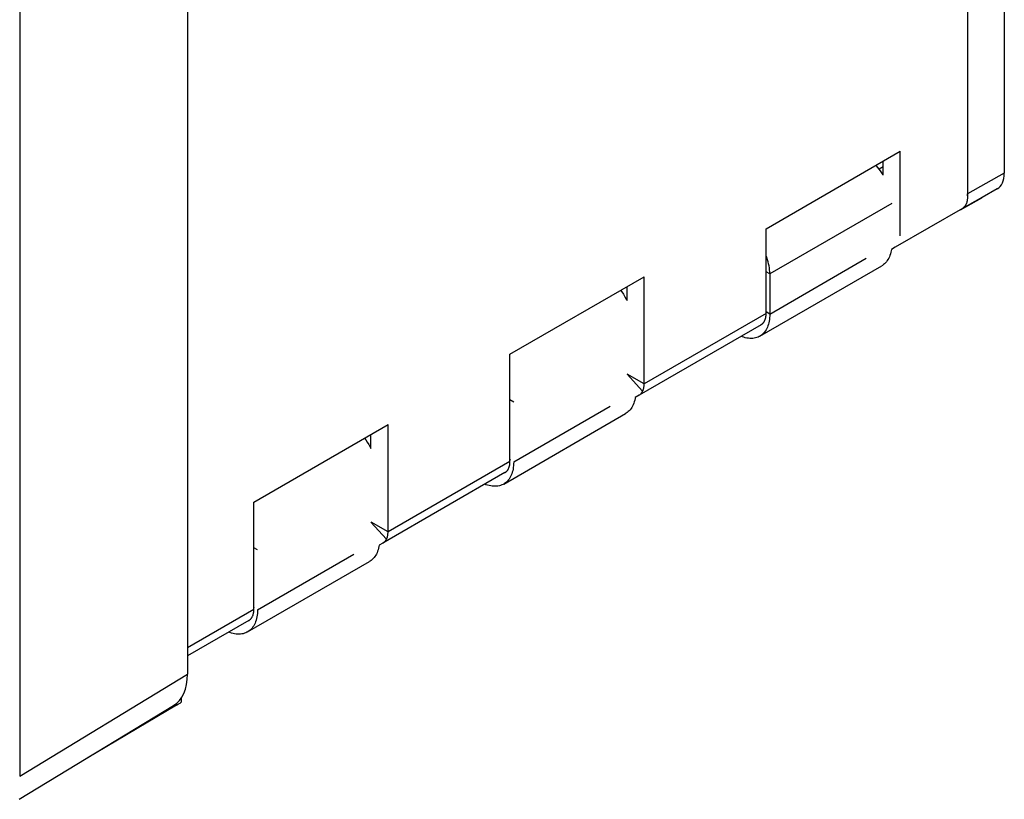
# Model space of a CAD drawing. Units: millimetres. Extents: x -37.8 to 17, y -3.1 to 59.3.
# Drawn here: x -11.5 to 17, y 3.2 to 25.8 of the extents above; entities that cross this region are included whole.
import ezdxf

# ---------------------------------------------------------------- set-up
doc = ezdxf.new("R2010")
doc.units = ezdxf.units.MM
doc.header["$LTSCALE"] = 16.335
doc.layers.get('0').update_dxf_attribs({"linetype": 'CONTINUOUS'})
doc.layers.add('ASSI', color=7, linetype='CONTINUOUS')
doc.layers.add('RACCORDO', color=7, linetype='CONTINUOUS')

msp = doc.modelspace()

# ---------------------------------------------------------------- linework, layer by layer
at = {"color": 7, "linetype": 'CONTINUOUS'}
for p, q in [((10.12, 19.699), (14.009, 21.945)), ((14.009, 19.491), (14.009, 21.945)), ((13.514, 21.496), (13.397, 21.428)), ((13.514, 21.252), (13.514, 21.659)), ((10.12, 17.245), (10.12, 19.699)), ((13.862, 19.166), (13.749, 19.101)), ((9.936, 16.589), (13.472, 18.63)), ((2.695, 16.066), (6.585, 18.311)), ((6.585, 15.204), (6.585, 18.311)), ((6.09, 17.619), (6.09, 18.025)), ((2.695, 12.958), (2.695, 16.066)), ((6.437, 14.879), (6.325, 14.814)), ((2.512, 12.302), (6.047, 14.343)), ((-4.729, 11.779), (-0.84, 14.024)), ((-0.84, 10.917), (-0.84, 14.024)), ((-1.335, 13.332), (-1.335, 13.739)), ((-4.729, 8.671), (-4.729, 11.779)), ((-0.987, 10.592), (-1.1, 10.527)), ((-4.913, 8.015), (-1.377, 10.056)), ((-6.834, 6.099), (-6.834, 5.978)), ((-6.974, 5.894), (-9.563, 4.362))]:
    msp.add_line(p, q, dxfattribs=at)
at = {"color": 253, "linetype": 'CONTINUOUS'}
for p, q in [((13.762, 20.436), (10.226, 18.395)), ((10.226, 17.23), (13.021, 18.844)), ((10.226, 18.395), (10.12, 18.456)), ((10.12, 17.245), (6.585, 15.204)), ((10.226, 17.23), (10.12, 17.291)), ((6.539, 14.99), (6.089, 15.487)), ((6.585, 15.204), (6.09, 15.489)), ((2.802, 14.68), (2.695, 14.741)), ((2.802, 12.943), (5.597, 14.557)), ((2.695, 12.958), (-0.84, 10.917)), ((2.715, 12.993), (2.695, 13.004)), ((-0.885, 10.703), (-1.336, 11.2)), ((-0.84, 10.917), (-1.334, 11.202)), ((-4.623, 10.393), (-4.729, 10.454)), ((-4.623, 8.656), (-1.828, 10.27)), ((-4.729, 8.671), (-6.654, 7.56)), ((-4.709, 8.706), (-4.729, 8.717)), ((-6.974, 5.942), (-6.974, 5.894))]:
    msp.add_line(p, q, dxfattribs=at)
at = {"color": 7, "linetype": 'CONTINUOUS'}
for points in [[(13.514, 21.252), (13.508, 21.263), (13.472, 21.32), (13.435, 21.375), (13.397, 21.428), (13.357, 21.48), (13.315, 21.529), (13.307, 21.539)], [(10.226, 18.395), (10.225, 18.45), (10.221, 18.507), (10.214, 18.564), (10.204, 18.623), (10.192, 18.683), (10.177, 18.743), (10.16, 18.803), (10.14, 18.864), (10.12, 18.918)], [(13.749, 19.101), (13.744, 19.065), (13.734, 19.018), (13.722, 18.972), (13.707, 18.929), (13.691, 18.887), (13.672, 18.848), (13.652, 18.811), (13.629, 18.776), (13.605, 18.744), (13.578, 18.714), (13.55, 18.687), (13.52, 18.662), (13.488, 18.64), (13.472, 18.63)], [(5.903, 17.918), (5.938, 17.868), (5.983, 17.801), (6.026, 17.732), (6.067, 17.661), (6.09, 17.619)], [(10.226, 17.23), (10.225, 17.176), (10.222, 17.123), (10.216, 17.073), (10.208, 17.024), (10.198, 16.976), (10.186, 16.931), (10.172, 16.887), (10.155, 16.846), (10.137, 16.806), (10.116, 16.769), (10.094, 16.735), (10.069, 16.702), (10.043, 16.673), (10.014, 16.645), (9.984, 16.621), (9.953, 16.599), (9.936, 16.589)], [(10.075, 17.031), (10.081, 17.043), (10.086, 17.055), (10.091, 17.068), (10.096, 17.081), (10.1, 17.094), (10.104, 17.108), (10.107, 17.122), (10.11, 17.136), (10.113, 17.151), (10.115, 17.166), (10.117, 17.181), (10.118, 17.197), (10.119, 17.213), (10.12, 17.229), (10.12, 17.245)], [(9.973, 16.92), (9.981, 16.925), (9.99, 16.931), (9.998, 16.936), (10.005, 16.942), (10.013, 16.949), (10.02, 16.956), (10.027, 16.963), (10.034, 16.97), (10.041, 16.978), (10.047, 16.986), (10.053, 16.994), (10.059, 17.003), (10.065, 17.012), (10.07, 17.021), (10.075, 17.031)], [(9.936, 16.589), (9.919, 16.579), (9.885, 16.563), (9.848, 16.549), (9.81, 16.539), (9.771, 16.531), (9.731, 16.525), (9.69, 16.523), (9.647, 16.524), (9.604, 16.528), (9.56, 16.534), (9.515, 16.543), (9.47, 16.556), (9.423, 16.571), (9.39, 16.583)], [(6.539, 14.99), (6.545, 15.002), (6.551, 15.014), (6.556, 15.026), (6.56, 15.039), (6.564, 15.053), (6.568, 15.066), (6.572, 15.08), (6.575, 15.095), (6.577, 15.109), (6.579, 15.124), (6.581, 15.14), (6.583, 15.155), (6.584, 15.171), (6.584, 15.187), (6.585, 15.204)], [(6.438, 14.879), (6.446, 14.884), (6.454, 14.889), (6.462, 14.895), (6.47, 14.901), (6.477, 14.908), (6.485, 14.914), (6.492, 14.921), (6.498, 14.929), (6.505, 14.937), (6.511, 14.945), (6.518, 14.953), (6.523, 14.962), (6.529, 14.971), (6.534, 14.98), (6.539, 14.99)], [(6.325, 14.814), (6.319, 14.778), (6.309, 14.731), (6.297, 14.685), (6.283, 14.642), (6.266, 14.6), (6.248, 14.561), (6.227, 14.524), (6.204, 14.489), (6.18, 14.457), (6.154, 14.427), (6.125, 14.4), (6.095, 14.375), (6.064, 14.353), (6.047, 14.343)], [(-1.522, 13.631), (-1.486, 13.581), (-1.441, 13.514), (-1.398, 13.445), (-1.357, 13.374), (-1.335, 13.332)], [(2.802, 12.943), (2.8, 12.889), (2.797, 12.836), (2.791, 12.786), (2.784, 12.737), (2.774, 12.689), (2.761, 12.644), (2.747, 12.6), (2.731, 12.559), (2.712, 12.519), (2.691, 12.482), (2.669, 12.448), (2.644, 12.416), (2.618, 12.386), (2.59, 12.358), (2.56, 12.334), (2.528, 12.312), (2.512, 12.302)], [(2.65, 12.744), (2.656, 12.756), (2.661, 12.768), (2.666, 12.781), (2.671, 12.794), (2.675, 12.807), (2.679, 12.821), (2.682, 12.835), (2.686, 12.849), (2.688, 12.864), (2.69, 12.879), (2.692, 12.894), (2.694, 12.91), (2.695, 12.926), (2.695, 12.942), (2.695, 12.958)], [(2.548, 12.633), (2.557, 12.638), (2.565, 12.644), (2.573, 12.65), (2.581, 12.656), (2.588, 12.662), (2.595, 12.669), (2.603, 12.676), (2.609, 12.683), (2.616, 12.691), (2.622, 12.699), (2.628, 12.708), (2.634, 12.716), (2.64, 12.725), (2.645, 12.735), (2.65, 12.744)], [(2.512, 12.302), (2.495, 12.293), (2.46, 12.276), (2.424, 12.262), (2.386, 12.252), (2.347, 12.244), (2.307, 12.239), (2.265, 12.236), (2.223, 12.237), (2.18, 12.241), (2.135, 12.247), (2.09, 12.257), (2.045, 12.269), (1.999, 12.284), (1.965, 12.297)], [(-0.885, 10.703), (-0.879, 10.715), (-0.874, 10.727), (-0.869, 10.739), (-0.865, 10.752), (-0.86, 10.766), (-0.856, 10.779), (-0.853, 10.793), (-0.85, 10.808), (-0.847, 10.823), (-0.845, 10.838), (-0.843, 10.853), (-0.842, 10.868), (-0.841, 10.884), (-0.84, 10.9), (-0.84, 10.917)], [(-0.987, 10.592), (-0.979, 10.597), (-0.971, 10.602), (-0.963, 10.608), (-0.955, 10.614), (-0.947, 10.621), (-0.94, 10.627), (-0.933, 10.635), (-0.926, 10.642), (-0.92, 10.65), (-0.913, 10.658), (-0.907, 10.666), (-0.901, 10.675), (-0.896, 10.684), (-0.89, 10.693), (-0.885, 10.703)], [(-1.1, 10.527), (-1.105, 10.491), (-1.115, 10.444), (-1.128, 10.398), (-1.142, 10.355), (-1.159, 10.313), (-1.177, 10.274), (-1.198, 10.237), (-1.22, 10.202), (-1.245, 10.17), (-1.271, 10.14), (-1.299, 10.113), (-1.329, 10.088), (-1.361, 10.066), (-1.377, 10.056)], [(-4.623, 8.656), (-4.624, 8.602), (-4.628, 8.55), (-4.633, 8.499), (-4.641, 8.45), (-4.651, 8.402), (-4.663, 8.357), (-4.678, 8.313), (-4.694, 8.272), (-4.713, 8.233), (-4.733, 8.196), (-4.756, 8.161), (-4.78, 8.129), (-4.807, 8.099), (-4.835, 8.071), (-4.865, 8.047), (-4.897, 8.025), (-4.913, 8.015)], [(-4.774, 8.457), (-4.769, 8.469), (-4.763, 8.481), (-4.758, 8.494), (-4.754, 8.507), (-4.749, 8.52), (-4.746, 8.534), (-4.742, 8.548), (-4.739, 8.562), (-4.736, 8.577), (-4.734, 8.592), (-4.732, 8.607), (-4.731, 8.623), (-4.73, 8.639), (-4.729, 8.655), (-4.729, 8.671)], [(-4.876, 8.346), (-4.868, 8.351), (-4.86, 8.357), (-4.852, 8.363), (-4.844, 8.369), (-4.836, 8.375), (-4.829, 8.382), (-4.822, 8.389), (-4.815, 8.396), (-4.809, 8.404), (-4.802, 8.412), (-4.796, 8.421), (-4.79, 8.429), (-4.785, 8.438), (-4.779, 8.448), (-4.774, 8.457)], [(-4.913, 8.015), (-4.93, 8.006), (-4.965, 7.989), (-5.001, 7.976), (-5.039, 7.965), (-5.078, 7.957), (-5.118, 7.952), (-5.159, 7.95), (-5.202, 7.95), (-5.245, 7.954), (-5.289, 7.96), (-5.334, 7.97), (-5.38, 7.982), (-5.426, 7.997), (-5.459, 8.01)]]:
    msp.add_lwpolyline(points, dxfattribs=at)
msp.add_ellipse((-7.334, 5.686), major_axis=(0.5, 0.292), ratio=0.005353, start_param=-0.771073, end_param=-0.003485, dxfattribs=at)
at = {"layer": 'ASSI', "color": 7, "linetype": 'CONTINUOUS'}
for p, q in [((17.024, 32.044), (17.024, 21.314)), ((15.954, 30.089), (15.954, 20.613)), ((16.817, 20.856), (16.377, 20.603)), ((15.749, 20.249), (16.374, 20.601)), ((16.377, 20.603), (16.374, 20.601)), ((15.807, 20.288), (13.862, 19.166)), ((10.226, 18.395), (10.226, 17.23)), ((9.973, 16.92), (6.438, 14.879)), ((2.548, 12.633), (-0.987, 10.592)), ((-4.876, 8.346), (-6.654, 7.32))]:
    msp.add_line(p, q, dxfattribs=at)
at = {"layer": 'ASSI', "color": 253, "linetype": 'CONTINUOUS'}
for p, q in [((17.024, 21.314), (15.954, 20.711)), ((16.817, 20.856), (15.807, 20.288)), ((16.374, 20.601), (16.377, 20.603))]:
    msp.add_line(p, q, dxfattribs=at)
at = {"layer": 'ASSI', "color": 7, "linetype": 'CONTINUOUS'}
msp.add_lwpolyline([(15.954, 20.613), (15.953, 20.597), (15.953, 20.58), (15.952, 20.564), (15.95, 20.548), (15.948, 20.532), (15.946, 20.517), (15.943, 20.502), (15.94, 20.488), (15.937, 20.473), (15.933, 20.459), (15.928, 20.446), (15.923, 20.433), (15.918, 20.42), (15.913, 20.407), (15.907, 20.396), (15.9, 20.384), (15.894, 20.373), (15.886, 20.362), (15.879, 20.352), (15.871, 20.343), (15.863, 20.333), (15.854, 20.325), (15.845, 20.316), (15.836, 20.309), (15.827, 20.301), (15.817, 20.295), (15.807, 20.288)], dxfattribs=at)
for centre, start_param in [((16.316, 21.722), -3.141657), ((15.247, 21.12), -2.421756)]:
    msp.add_ellipse(centre, major_axis=(-0.5, 0.866), ratio=0.577313, start_param=start_param, end_param=-2.35629, dxfattribs=at)
at = {"layer": 'RACCORDO', "color": 7, "linetype": 'CONTINUOUS'}
for p, q in [((-6.654, 35.564), (-6.654, 6.79)), ((-11.517, 32.698), (-11.517, 3.841)), ((17.024, 32.044), (17.024, 21.314)), ((15.954, 30.171), (15.954, 20.711)), ((16.817, 20.856), (16.377, 20.603)), ((15.81, 20.283), (16.374, 20.601)), ((16.377, 20.603), (16.374, 20.601)), ((-11.535, 3.166), (-7.056, 5.882))]:
    msp.add_line(p, q, dxfattribs=at)
at = {"layer": 'RACCORDO', "color": 253, "linetype": 'CONTINUOUS'}
for p, q in [((17.024, 21.314), (15.954, 20.711)), ((16.817, 20.856), (15.807, 20.288)), ((16.374, 20.601), (16.377, 20.603)), ((-11.517, 3.841), (-6.654, 6.79))]:
    msp.add_line(p, q, dxfattribs=at)
at = {"layer": 'RACCORDO', "color": 7, "linetype": 'CONTINUOUS'}
for centre, major_axis, ratio, start_param, end_param in [((16.316, 21.722), (-0.5, 0.866), 0.577313, -3.141657, -2.35629), ((15.247, 21.12), (-0.5, 0.866), 0.577313, -2.421756, -2.35629), ((-8.068, 7.607), (-1, 1.732), 0.577259, -3.128994, -2.356432)]:
    msp.add_ellipse(centre, major_axis=major_axis, ratio=ratio, start_param=start_param, end_param=end_param, dxfattribs=at)

doc.saveas('drawing.dxf')
